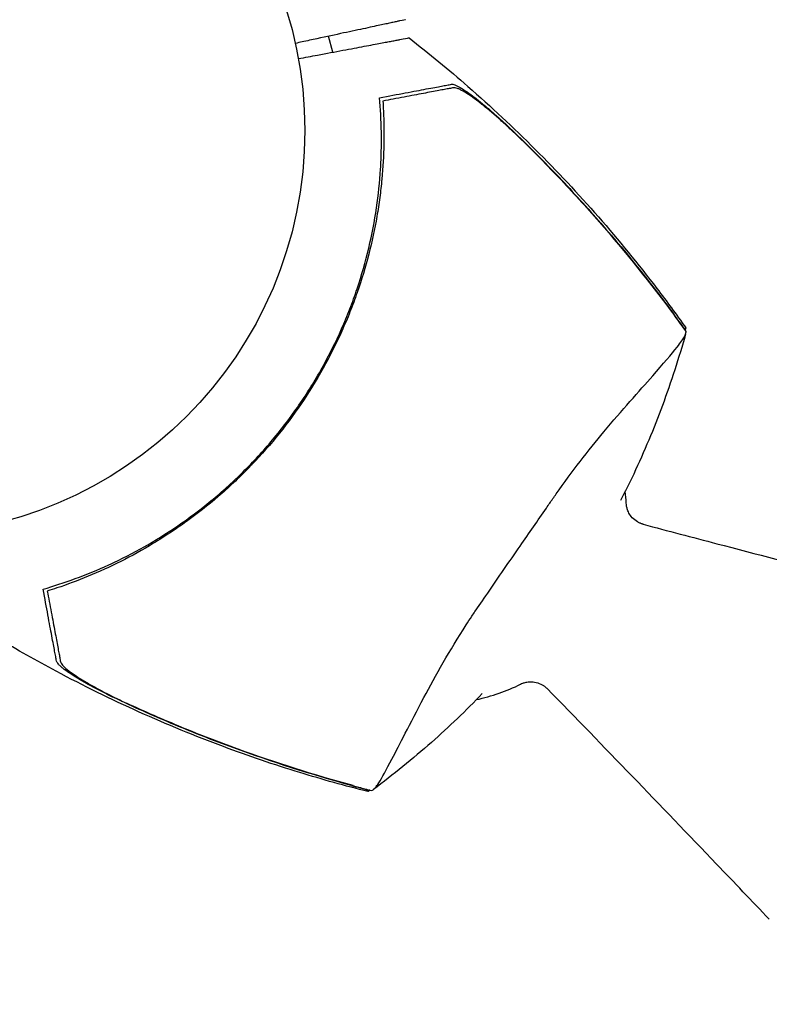
# Model space of a CAD drawing. Units: millimetres. Extents: x -4921 to 6796, y -6325 to 8633.
# Drawn here: x -2325 to -2226, y -1474 to -1345 of the extents above; entities that cross this region are included whole.
import ezdxf

# ---------------------------------------------------------------- set-up
doc = ezdxf.new("R2010")
doc.units = ezdxf.units.MM
doc.header["$LTSCALE"] = 20
doc.linetypes.add('HIDDEN', pattern=[9.525, 6.35, -3.175])
doc.layers.add('2d', color=230, linetype='Continuous')
doc.layers.add('AS-Free_Space_Hatch', color=31, linetype='HIDDEN')

msp = doc.modelspace()

# ---------------------------------------------------------------- hatches: boundary and pattern name
at = {"layer": 'AS-Free_Space_Hatch'}
h = msp.add_hatch(dxfattribs=at)
h.set_pattern_fill('ANSI31', color=256, scale=100)
h.set_pattern_definition([(345, (-1710.42, 7126.53), (82.175, 306.6814), [])])
edge = h.paths.add_edge_path()
edge.add_line((0, 4164), (828.22, 5598.52))
edge.add_arc((1694.25, 5098.52), 1000, -30, 150, ccw=False)
edge.add_line((2560.27, 4598.52), (1334.55, 2475.5))
edge.add_arc((468.52, 2975.5), 1000, 242.06175, 330, ccw=False)
edge.add_arc((-468.52, 2975.5), 1000, 210, 297.93825, ccw=False)
edge.add_line((-1334.55, 2475.5), (-3442.47, 6126.53))
edge.add_arc((-2576.44, 6626.53), 1000, 30, 210, ccw=False)
edge.add_line((-1710.42, 7126.53), (0, 4164))
edge = h.paths.add_edge_path()
edge.add_arc((-2365.08, 1623), 500, 0, 360)
edge = h.paths.add_edge_path()
edge.add_line((-1071.66, -2774.16), (-2311.39, -4921.45))
edge.add_arc((-3177.42, -4421.45), 1000, 150, 330, ccw=False)
edge.add_line((-4043.44, -3921.45), (-2803.71, -1774.16))
edge.add_line((-2803.71, -1774.16), (-1071.66, -2774.16))

# ---------------------------------------------------------------- linework, layer by layer
at = {"layer": '2d'}
msp.add_line((-2283.45, -1349.22), (-2284.01, -1347.13), dxfattribs=at)
msp.add_circle((-2340.12, -1359.51), 53, dxfattribs=at)
for start, end in [(123.4752, 124.1751), (164.6516, 165.368), (3.0034, 6.6115), (282.2857, 296.4025)]:
    msp.add_arc((-2269.94, -1409.67), 25, start, end, dxfattribs=at)
for points, knots in [([(-2273.93, -1344.97), (-2273.93, -1344.97), (-2274.19, -1345.02), (-2274.84, -1345.16), (-2274.99, -1345.19), (-2275.32, -1345.27), (-2275.51, -1345.31), (-2275.9, -1345.39), (-2276.11, -1345.44), (-2276.46, -1345.51), (-2276.57, -1345.53), (-2276.82, -1345.59), (-2276.94, -1345.61), (-2277.35, -1345.7), (-2277.66, -1345.77), (-2278.37, -1345.92), (-2278.76, -1346.01), (-2280.03, -1346.28), (-2280.99, -1346.48), (-2283.11, -1346.94), (-2284.27, -1347.19), (-2286.16, -1347.6), (-2286.81, -1347.74), (-2287.77, -1347.94), (-2288.07, -1348.01), (-2288.37, -1348.07)], [0.04574965, 0.04574965, 0.04574965, 0.04574965, 0.05625809, 0.05625809, 0.0590163, 0.0590163, 0.0617745, 0.0617745, 0.06453271, 0.06453271, 0.06591181, 0.06591181, 0.06729092, 0.06729092, 0.07004913, 0.07004913, 0.07280733, 0.07280733, 0.07832375, 0.07832375, 0.08384016, 0.08384016, 0.08659837, 0.08659837, 0.08778294, 0.08778294, 0.08778294, 0.08778294]), ([(-2287.96, -1350.07), (-2287.09, -1349.9), (-2286.26, -1349.75), (-2284.27, -1349.38), (-2283.17, -1349.17), (-2281.63, -1348.88), (-2281.13, -1348.79), (-2280.19, -1348.61), (-2279.75, -1348.53), (-2278.5, -1348.3), (-2277.78, -1348.16), (-2276.89, -1347.99), (-2276.62, -1347.94), (-2276.16, -1347.86), (-2275.94, -1347.82), (-2275.53, -1347.74), (-2275.33, -1347.7), (-2274.97, -1347.64), (-2274.81, -1347.6), (-2274.04, -1347.46), (-2273.65, -1347.39), (-2273.51, -1347.36), (-2273.47, -1347.35), (-2273.45, -1347.35), (-2273.45, -1347.35)], [0.00283684, 0.00283684, 0.00283684, 0.00283684, 0.00632218, 0.00632218, 0.01142429, 0.01142429, 0.01397535, 0.01397535, 0.0165264, 0.0165264, 0.02162851, 0.02162851, 0.02417957, 0.02417957, 0.02673062, 0.02673062, 0.02928168, 0.02928168, 0.03183273, 0.03183273, 0.04203696, 0.04203696, 0.04203696, 0.04501362, 0.04501362, 0.04501362, 0.04501362]), ([(-2273.45, -1347.35), (-2270.82, -1349.4), (-2268.25, -1351.52), (-2262.7, -1356.37), (-2259.76, -1359.12), (-2254.05, -1364.83), (-2251.28, -1367.78), (-2245.96, -1373.86), (-2243.4, -1377), (-2239.67, -1381.89), (-2238.41, -1383.6), (-2237.18, -1385.33)], [0, 0, 0, 0, 10.003757, 10.003757, 22.094246, 22.094246, 34.223001, 34.223001, 46.347915, 46.347915, 52.72886, 52.72886, 52.72886, 52.72886]), ([(-2277.33, -1355.2), (-2276.1, -1354.97), (-2274.97, -1354.76), (-2272.92, -1354.37), (-2271.99, -1354.2), (-2270.79, -1353.97), (-2270.42, -1353.91), (-2269.75, -1353.78), (-2269.46, -1353.73), (-2269.07, -1353.65), (-2268.96, -1353.63), (-2268.72, -1353.59), (-2268.39, -1353.53), (-2268.08, -1353.47), (-2267.9, -1353.43)], [0, 0, 0, 0, 0.00549815, 0.00549815, 0.01099629, 0.01099629, 0.01374537, 0.01374537, 0.01649444, 0.01649444, 0.01786898, 0.01786898, 0.01924351, 0.02199259, 0.02199259, 0.02199259, 0.02199259]), ([(-2267.9, -1353.43), (-2267.79, -1353.41), (-2267.63, -1353.44), (-2267.24, -1353.59), (-2267, -1353.71), (-2266.47, -1354.02), (-2266.17, -1354.21), (-2265.53, -1354.65), (-2265.2, -1354.9), (-2264.5, -1355.44), (-2264.13, -1355.73), (-2263.39, -1356.34), (-2263.01, -1356.66), (-2262.24, -1357.33), (-2261.84, -1357.68), (-2261.06, -1358.4), (-2260.67, -1358.76), (-2260.28, -1359.13)], [0, 0, 0, 0, 0.00159546, 0.00159546, 0.00319093, 0.00319093, 0.00478639, 0.00478639, 0.00638186, 0.00638186, 0.00797732, 0.00797732, 0.00957279, 0.00957279, 0.01116825, 0.01116825, 0.01276372, 0.01276372, 0.01276372, 0.01276372]), ([(-2259.45, -1359.99), (-2259.86, -1359.59), (-2260.28, -1359.2), (-2261.11, -1358.44), (-2261.52, -1358.06), (-2262.14, -1357.52), (-2262.35, -1357.34), (-2262.76, -1357), (-2262.96, -1356.83), (-2263.56, -1356.34), (-2263.94, -1356.03), (-2264.69, -1355.45), (-2265.06, -1355.19), (-2265.74, -1354.72), (-2266.05, -1354.52), (-2266.49, -1354.27), (-2266.63, -1354.2), (-2266.88, -1354.07), (-2267, -1354.02), (-2267.22, -1353.94), (-2267.32, -1353.91), (-2267.49, -1353.88), (-2267.57, -1353.88), (-2267.63, -1353.89)], [0, 0, 0, 0, 0.00170957, 0.00170957, 0.00341914, 0.00341914, 0.00427393, 0.00427393, 0.00512871, 0.00512871, 0.00683828, 0.00683828, 0.00854785, 0.00854785, 0.01025742, 0.01025742, 0.01111221, 0.01111221, 0.01196699, 0.01196699, 0.01282178, 0.01282178, 0.01367656, 0.01367656, 0.01367656, 0.01367656]), ([(-2267.63, -1353.89), (-2267.8, -1353.93), (-2267.99, -1353.96), (-2268.28, -1354.01), (-2268.37, -1354.03), (-2268.58, -1354.07), (-2268.68, -1354.09), (-2269.03, -1354.15), (-2269.28, -1354.2), (-2269.85, -1354.31), (-2270.16, -1354.37), (-2271.18, -1354.56), (-2271.94, -1354.7), (-2273.63, -1355.01), (-2274.55, -1355.19), (-2275.55, -1355.37)], [0.00809485, 0.00809485, 0.00809485, 0.00809485, 0.01045354, 0.01045354, 0.01163288, 0.01163288, 0.01281222, 0.01281222, 0.01517091, 0.01517091, 0.01752959, 0.01752959, 0.02224697, 0.02224697, 0.02696434, 0.02696434, 0.02696434, 0.02696434]), ([(-2321.44, -1419.61), (-2320.07, -1419.22), (-2318.66, -1418.76), (-2315.77, -1417.7), (-2314.3, -1417.1), (-2312.07, -1416.08), (-2311.32, -1415.71), (-2309.81, -1414.95), (-2309.05, -1414.54), (-2306.77, -1413.26), (-2305.27, -1412.33), (-2302.31, -1410.31), (-2300.86, -1409.22), (-2298.71, -1407.46), (-2298, -1406.85), (-2296.95, -1405.9), (-2296.6, -1405.57), (-2295.9, -1404.92), (-2295.56, -1404.58), (-2293.86, -1402.9), (-2292.57, -1401.5), (-2290.13, -1398.58), (-2288.98, -1397.07), (-2287.35, -1394.71), (-2286.83, -1393.91), (-2285.82, -1392.28), (-2285.33, -1391.45), (-2283.92, -1388.93), (-2283.07, -1387.22), (-2282.11, -1385.06), (-2281.93, -1384.62), (-2281.56, -1383.75), (-2281.39, -1383.31), (-2280.88, -1382), (-2280.56, -1381.12), (-2279.67, -1378.47), (-2279.16, -1376.69), (-2278.31, -1373.11), (-2277.98, -1371.36), (-2277.47, -1367.91), (-2277.3, -1366.22), (-2277.14, -1363.73), (-2277.11, -1362.91), (-2277.07, -1361.29), (-2277.07, -1360.49), (-2277.11, -1358.14), (-2277.2, -1356.63), (-2277.33, -1355.2)], [0, 0, 0, 0, 0.00568878, 0.00568878, 0.01137755, 0.01137755, 0.01422194, 0.01422194, 0.01706633, 0.01706633, 0.0227551, 0.0227551, 0.02844388, 0.02844388, 0.03128827, 0.03128827, 0.03271046, 0.03271046, 0.03413265, 0.03413265, 0.03982143, 0.03982143, 0.04551021, 0.04551021, 0.04835459, 0.04835459, 0.05119898, 0.05119898, 0.05688776, 0.05688776, 0.05830995, 0.05830995, 0.05973215, 0.05973215, 0.06257653, 0.06257653, 0.06826531, 0.06826531, 0.07395409, 0.07395409, 0.07964286, 0.07964286, 0.08248725, 0.08248725, 0.08533164, 0.08533164, 0.09102041, 0.09102041, 0.09102041, 0.09102041]), ([(-2276.82, -1356.95), (-2276.75, -1358.34), (-2276.73, -1359.78), (-2276.79, -1362.76), (-2276.88, -1364.3), (-2277.1, -1366.67), (-2277.19, -1367.47), (-2277.4, -1369.09), (-2277.53, -1369.92), (-2277.96, -1372.39), (-2278.31, -1374.05), (-2279.17, -1377.38), (-2279.67, -1379.05), (-2280.55, -1381.57), (-2280.86, -1382.42), (-2281.37, -1383.68), (-2281.54, -1384.11), (-2281.9, -1384.95), (-2282.08, -1385.37), (-2283.02, -1387.45), (-2283.83, -1389.08), (-2285.61, -1392.25), (-2286.57, -1393.8), (-2288.62, -1396.81), (-2289.72, -1398.28), (-2292.05, -1401.13), (-2293.27, -1402.48), (-2295.17, -1404.43), (-2295.82, -1405.06), (-2297.13, -1406.29), (-2297.8, -1406.88), (-2299.83, -1408.63), (-2301.21, -1409.72), (-2303.35, -1411.26), (-2304.07, -1411.76), (-2305.52, -1412.71), (-2306.24, -1413.17), (-2308.39, -1414.47), (-2309.83, -1415.26), (-2312.69, -1416.7), (-2314.12, -1417.34), (-2316.94, -1418.51), (-2318.31, -1419.01), (-2319.63, -1419.46)], [0.06924971, 0.06924971, 0.06924971, 0.06924971, 0.07470831, 0.07470831, 0.08016692, 0.08016692, 0.08289622, 0.08289622, 0.08562552, 0.08562552, 0.09108412, 0.09108412, 0.09654272, 0.09654272, 0.09927203, 0.09927203, 0.10063668, 0.10063668, 0.10200133, 0.10200133, 0.10745993, 0.10745993, 0.11291853, 0.11291853, 0.11837714, 0.11837714, 0.12383574, 0.12383574, 0.12656504, 0.12656504, 0.12929434, 0.12929434, 0.13475294, 0.13475294, 0.13748224, 0.13748224, 0.14021155, 0.14021155, 0.14567015, 0.14567015, 0.15112875, 0.15112875, 0.15658735, 0.15658735, 0.15658735, 0.15658735]), ([(-2260.28, -1359.13), (-2258.31, -1361), (-2256.38, -1362.92), (-2252.61, -1366.85), (-2250.77, -1368.85), (-2245.38, -1374.97), (-2241.97, -1379.2), (-2238.73, -1383.57)], [0.01682993, 0.01682993, 0.01682993, 0.01682993, 0.02497707, 0.02497707, 0.0331242, 0.0331242, 0.04941847, 0.04941847, 0.04941847, 0.04941847]), ([(-2259.45, -1359.99), (-2257.54, -1361.83), (-2255.68, -1363.71), (-2252.04, -1367.53), (-2250.26, -1369.48), (-2245.06, -1375.44), (-2241.76, -1379.55), (-2238.61, -1383.8)], [0.03081959, 0.03081959, 0.03081959, 0.03081959, 0.0387286, 0.0387286, 0.04663761, 0.04663761, 0.06245564, 0.06245564, 0.06245564, 0.06245564]), ([(-2278.36, -1446.02), (-2278.3, -1445.99), (-2278.23, -1445.95), (-2278.04, -1445.82), (-2277.93, -1445.71), (-2277.75, -1445.48), (-2277.63, -1445.32), (-2277.01, -1444.33), (-2276.43, -1443.28), (-2275.18, -1440.91), (-2274.6, -1439.78), (-2273.23, -1437.1), (-2272.42, -1435.53), (-2269.97, -1430.92), (-2268.14, -1427.66), (-2265.73, -1423.93), (-2265.48, -1423.55), (-2265.09, -1422.97), (-2264.95, -1422.76), (-2264.4, -1421.96), (-2263.76, -1421.04), (-2261.7, -1418.04), (-2260.31, -1416), (-2257.71, -1412.25), (-2256.57, -1410.61), (-2255.29, -1408.76), (-2255.15, -1408.54), (-2254.75, -1407.97), (-2254.43, -1407.51), (-2252.1, -1404.16), (-2249.95, -1401.43), (-2246.71, -1397.56), (-2245.56, -1396.24), (-2243.39, -1393.77), (-2242.39, -1392.65), (-2240.12, -1390.07), (-2239.03, -1388.8), (-2237.84, -1387.29), (-2237.53, -1386.85), (-2237.33, -1386.5), (-2237.25, -1386.37), (-2237.16, -1386.08), (-2237.15, -1385.97), (-2237.13, -1385.86), (-2237.13, -1385.84), (-2237.13, -1385.83)], [12.140666, 12.140666, 12.140666, 12.140666, 13.917188, 13.917188, 17.473465, 17.473465, 19.80632, 19.80632, 24.465503, 24.465503, 27.7084, 27.7084, 31.300184, 31.300184, 37.441518, 37.441518, 38.136413, 38.136413, 38.513222, 38.513222, 39.615547, 39.615547, 42.165976, 42.165976, 44.310847, 44.310847, 44.595483, 44.595483, 45.070284, 45.070284, 48.840978, 48.840978, 51.052317, 51.052317, 53.304292, 53.304292, 56.835723, 56.835723, 59.053184, 59.053184, 59.430512, 59.430512, 59.660094, 59.660094, 59.695665, 59.695665, 59.695665, 59.695665]), ([(-2237.19, -1386.15), (-2238.08, -1389.32), (-2239.09, -1392.45), (-2241.36, -1398.57), (-2242.61, -1401.58), (-2244.55, -1405.69), (-2245.13, -1406.85), (-2245.72, -1408)], [0, 0, 0, 0, 10.007514, 10.007514, 19.849462, 19.849462, 23.728035, 23.728035, 23.728035, 23.728035]), ([(-2237.18, -1385.33), (-2237.17, -1385.34), (-2237.19, -1385.39), (-2237.27, -1385.52), (-2237.28, -1385.53), (-2237.29, -1385.54)], [-13.596027, -13.596027, -13.596027, -13.596027, -11.117882, -11.117882, -10.863195, -10.863195, -10.863195, -10.863195]), ([(-2243.49, -1410.79), (-2243.75, -1410.64), (-2243.99, -1410.45), (-2244.37, -1410.04), (-2244.51, -1409.83), (-2244.72, -1409.43), (-2244.79, -1409.26), (-2244.89, -1408.94), (-2244.92, -1408.8), (-2244.96, -1408.56), (-2244.97, -1408.45), (-2244.97, -1408.36)], [2.1817149, 2.1817149, 2.1817149, 2.1817149, 2.182915267, 2.182915267, 2.184115633, 2.184115633, 2.185315999, 2.185315999, 2.186516365, 2.186516365, 2.187716731, 2.187716731, 2.187716731, 2.187716731]), ([(-2242.75, -1411.1), (-2242.8, -1411.09), (-2242.85, -1411.08), (-2242.95, -1411.04), (-2243, -1411.03), (-2243.1, -1410.99), (-2243.15, -1410.97), (-2243.25, -1410.92), (-2243.3, -1410.9), (-2243.4, -1410.85), (-2243.44, -1410.82), (-2243.49, -1410.79)], [2.18063421, 2.18063421, 2.18063421, 2.18063421, 2.180850348, 2.180850348, 2.181066486, 2.181066486, 2.181282624, 2.181282624, 2.181498762, 2.181498762, 2.1817149, 2.1817149, 2.1817149, 2.1817149]), ([(-2242.75, -1411.1), (-2239.53, -1411.96), (-2236.31, -1412.81), (-2222.77, -1416.36), (-2212.45, -1419), (-2202.12, -1421.64)], [0, 0, 0, 0, 10.000038, 10.000038, 41.978504, 41.978504, 41.978504, 41.978504]), ([(-2319.68, -1429.04), (-2319.71, -1428.85), (-2319.75, -1428.65), (-2319.81, -1428.33), (-2319.83, -1428.21), (-2319.88, -1427.98), (-2319.9, -1427.86), (-2319.97, -1427.48), (-2320.03, -1427.19), (-2320.15, -1426.52), (-2320.22, -1426.15), (-2320.45, -1424.94), (-2320.62, -1424.02), (-2321, -1421.97), (-2321.21, -1420.84), (-2321.44, -1419.61)], [0.00707129, 0.00707129, 0.00707129, 0.00707129, 0.00981302, 0.00981302, 0.01118388, 0.01118388, 0.01255474, 0.01255474, 0.01529647, 0.01529647, 0.01803819, 0.01803819, 0.02352165, 0.02352165, 0.0290051, 0.0290051, 0.0290051, 0.0290051]), ([(-2320.64, -1421.21), (-2320.45, -1422.2), (-2320.28, -1423.13), (-2319.96, -1424.81), (-2319.82, -1425.57), (-2319.63, -1426.58), (-2319.57, -1426.89), (-2319.47, -1427.47), (-2319.42, -1427.72), (-2319.35, -1428.07), (-2319.33, -1428.17), (-2319.29, -1428.38), (-2319.24, -1428.68), (-2319.19, -1428.95), (-2319.16, -1429.12)], [0.00116202, 0.00116202, 0.00116202, 0.00116202, 0.00588689, 0.00588689, 0.01061176, 0.01061176, 0.01297419, 0.01297419, 0.01533663, 0.01533663, 0.01651785, 0.01651785, 0.01769906, 0.0200615, 0.0200615, 0.0200615, 0.0200615]), ([(-2278.84, -1446.15), (-2281.83, -1445.4), (-2284.81, -1444.56), (-2291.15, -1442.62), (-2294.49, -1441.48), (-2301.53, -1438.86), (-2305.21, -1437.35), (-2312.52, -1434.06), (-2316.16, -1432.28), (-2322.3, -1429), (-2324.85, -1427.56), (-2327.36, -1426.07)], [0, 0, 0, 0, 9.297416, 9.297416, 19.889719, 19.889719, 31.827114, 31.827114, 43.957687, 43.957687, 52.729053, 52.729053, 52.729053, 52.729053]), ([(-2313.02, -1433.41), (-2313.03, -1433.4), (-2313.04, -1433.4), (-2313.52, -1433.16), (-2313.99, -1432.92), (-2314.67, -1432.56), (-2314.89, -1432.44), (-2315.33, -1432.2), (-2315.55, -1432.08), (-2316.17, -1431.73), (-2316.57, -1431.49), (-2317.33, -1431.04), (-2317.68, -1430.81), (-2318.32, -1430.38), (-2318.6, -1430.17), (-2318.97, -1429.88), (-2319.08, -1429.79), (-2319.27, -1429.61), (-2319.36, -1429.53), (-2319.5, -1429.37), (-2319.56, -1429.29), (-2319.64, -1429.16), (-2319.67, -1429.1), (-2319.68, -1429.04)], [0.00155745, 0.00155745, 0.00155745, 0.00155745, 0.00159552, 0.00159552, 0.00319103, 0.00319103, 0.00398879, 0.00398879, 0.00478655, 0.00478655, 0.00638207, 0.00638207, 0.00797758, 0.00797758, 0.0095731, 0.0095731, 0.01037086, 0.01037086, 0.01116861, 0.01116861, 0.01196637, 0.01196637, 0.01276413, 0.01276413, 0.01276413, 0.01276413]), ([(-2319.16, -1429.12), (-2319.13, -1429.25), (-2319.04, -1429.4), (-2318.74, -1429.75), (-2318.53, -1429.94), (-2318.01, -1430.36), (-2317.71, -1430.58), (-2317.02, -1431.05), (-2316.65, -1431.29), (-2315.84, -1431.78), (-2315.41, -1432.04), (-2314.51, -1432.54), (-2314.04, -1432.8), (-2313.07, -1433.31), (-2312.57, -1433.56), (-2311.55, -1434.06), (-2311.03, -1434.31), (-2310.51, -1434.55)], [0, 0, 0, 0, 0.00170967, 0.00170967, 0.00341934, 0.00341934, 0.005129, 0.005129, 0.00683867, 0.00683867, 0.00854834, 0.00854834, 0.01025801, 0.01025801, 0.01196767, 0.01196767, 0.01367734, 0.01367734, 0.01367734, 0.01367734]), ([(-2258.82, -1432.06), (-2258.74, -1432.02), (-2258.65, -1431.98), (-2258.42, -1431.9), (-2258.28, -1431.85), (-2257.96, -1431.78), (-2257.77, -1431.76), (-2257.32, -1431.75), (-2257.07, -1431.77), (-2256.52, -1431.9), (-2256.24, -1432.01), (-2255.98, -1432.16)], [5.317305723, 5.317305723, 5.317305723, 5.317305723, 5.31850609, 5.31850609, 5.319706456, 5.319706456, 5.320906822, 5.320906822, 5.322107188, 5.322107188, 5.323307554, 5.323307554, 5.323307554, 5.323307554]), ([(-2255.98, -1432.16), (-2255.93, -1432.19), (-2255.88, -1432.22), (-2255.79, -1432.28), (-2255.75, -1432.31), (-2255.66, -1432.37), (-2255.62, -1432.41), (-2255.53, -1432.48), (-2255.49, -1432.51), (-2255.42, -1432.58), (-2255.38, -1432.62), (-2255.34, -1432.65)], [5.323307554, 5.323307554, 5.323307554, 5.323307554, 5.323523692, 5.323523692, 5.32373983, 5.32373983, 5.323955968, 5.323955968, 5.324172106, 5.324172106, 5.324388244, 5.324388244, 5.324388244, 5.324388244]), ([(-2263.85, -1433.31), (-2265.99, -1435.53), (-2268.21, -1437.66), (-2272.97, -1441.86), (-2275.51, -1443.92), (-2278.12, -1445.88)], [24.474081, 24.474081, 24.474081, 24.474081, 33.800742, 33.800742, 43.762198, 43.762198, 43.762198, 43.762198]), ([(-2226.22, -1462.88), (-2228.52, -1460.47), (-2230.82, -1458.06), (-2240.51, -1447.96), (-2247.89, -1440.27), (-2255.34, -1432.65)], [0, 0, 0, 0, 10.000001, 10.000001, 41.978432, 41.978432, 41.978432, 41.978432]), ([(-2281.04, -1445.34), (-2286.29, -1443.9), (-2291.46, -1442.25), (-2299.12, -1439.44), (-2301.65, -1438.45), (-2306.67, -1436.35), (-2309.16, -1435.25), (-2311.61, -1434.09)], [0.00342852, 0.00342852, 0.00342852, 0.00342852, 0.01972515, 0.01972515, 0.02787346, 0.02787346, 0.03602178, 0.03602178, 0.03602178, 0.03602178]), ([(-2280.79, -1445.37), (-2285.89, -1443.97), (-2290.91, -1442.38), (-2298.35, -1439.68), (-2300.81, -1438.73), (-2305.69, -1436.72), (-2308.11, -1435.66), (-2310.51, -1434.55)], [0.00323906, 0.00323906, 0.00323906, 0.00323906, 0.01905091, 0.01905091, 0.02695683, 0.02695683, 0.03486275, 0.03486275, 0.03486275, 0.03486275]), ([(-2280.79, -1445.37), (-2280.28, -1445.51), (-2279.77, -1445.65), (-2278.95, -1445.87), (-2278.65, -1445.95), (-2278.36, -1446.02)], [48.637918, 48.637918, 48.637918, 48.637918, 50.225306, 50.225306, 51.173312, 51.173312, 51.173312, 51.173312]), ([(-2278.68, -1445.98), (-2278.69, -1445.99), (-2278.69, -1446), (-2278.73, -1446.05), (-2278.76, -1446.09), (-2278.81, -1446.14), (-2278.83, -1446.16), (-2278.84, -1446.15)], [-103.600715, -103.600715, -103.600715, -103.600715, -103.365432, -103.365432, -102.186787, -102.186787, -100.785624, -100.785624, -100.785624, -100.785624])]:
    msp.add_open_spline(points, degree=3, knots=knots, dxfattribs=at)
for points in [[(-2275.55, -1355.37), (-2275.98, -1355.45), (-2276.43, -1355.54), (-2276.89, -1355.63)], [(-2276.89, -1355.63), (-2276.86, -1356.06), (-2276.84, -1356.5), (-2276.82, -1356.95)], [(-2237.29, -1385.54), (-2237.77, -1384.88), (-2238.25, -1384.22), (-2238.73, -1383.57)], [(-2237.13, -1385.83), (-2237.59, -1385.18), (-2238.09, -1384.51), (-2238.61, -1383.8)], [(-2237.29, -1385.54), (-2237.29, -1385.56), (-2237.3, -1385.57), (-2237.3, -1385.59)], [(-2237.18, -1385.35), (-2237.21, -1385.45), (-2237.23, -1385.55), (-2237.26, -1385.65)], [(-2319.63, -1419.46), (-2320.05, -1419.6), (-2320.47, -1419.73), (-2320.89, -1419.86)], [(-2320.89, -1419.86), (-2320.8, -1420.32), (-2320.72, -1420.77), (-2320.64, -1421.21)], [(-2311.61, -1434.09), (-2312.09, -1433.86), (-2312.56, -1433.64), (-2313.02, -1433.41)], [(-2281.04, -1445.34), (-2280.24, -1445.56), (-2279.46, -1445.77), (-2278.68, -1445.98)], [(-2278.57, -1445.97), (-2278.65, -1446.03), (-2278.73, -1446.09), (-2278.82, -1446.15)], [(-2278.64, -1445.95), (-2278.65, -1445.96), (-2278.67, -1445.97), (-2278.68, -1445.98)]]:
    msp.add_open_spline(points, degree=3, dxfattribs=at)

doc.saveas('drawing.dxf')
